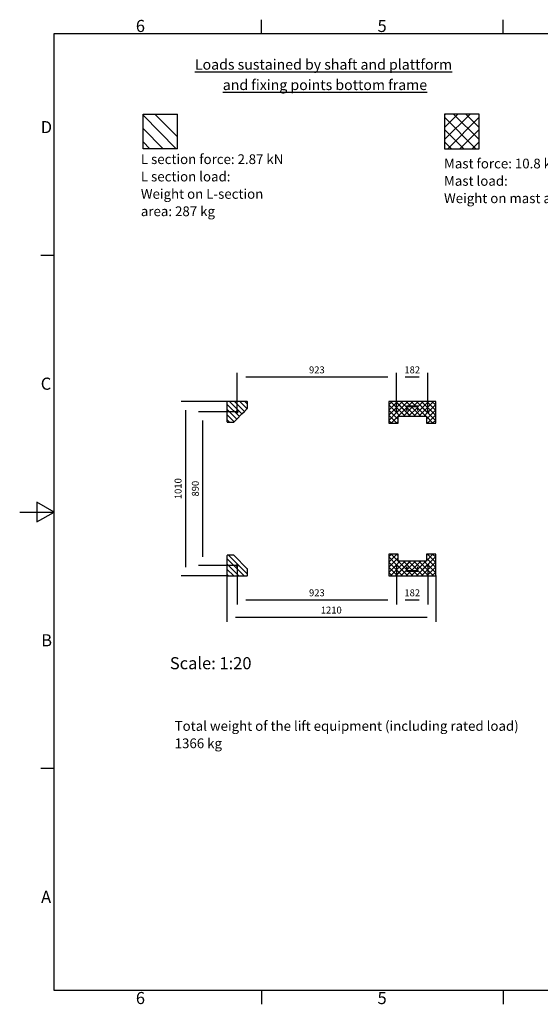
# Model space of a CAD drawing. Extents: x 5 to 3075, y 5 to 302.
# Drawn here: x 1065 to 1216, y 11 to 296 of the extents above; entities that cross this region are included whole.
import ezdxf

# ---------------------------------------------------------------- set-up
doc = ezdxf.new("R2010")
doc.units = 0
doc.header["$LTSCALE"] = 0.5
doc.header["$MEASUREMENT"] = 0
doc.layers.get('0').update_dxf_attribs({"linetype": 'CONTINUOUS'})
doc.layers.add('9', color=7, linetype='CONTINUOUS')
doc.layers.add('SYMBOLS(CIBES)', color=7, linetype='CONTINUOUS')
doc.styles.add('LD', font='ARIALUNI.TTF')
doc.dimstyles.new('LIFT', dxfattribs={"dimtxt": 2, "dimasz": 2.5, "dimexe": 1.25, "dimexo": 0, "dimgap": 0.5, "dimtad": 1, "dimdec": 0, "dimzin": 0, "dimdsep": 46, "dimtxsty": 'LD', "dimcen": 0, "dimdle": 3.5, "dimclrd": 1, "dimclre": 1, "dimclrt": 5, "dimadec": 0, "dimazin": 0, "dimtfac": 1, "dimtdec": 0, "dimtix": 1, "dimtmove": 1, "dimatfit": 3, "dimfxl": 0, "dimtolj": 1, "dimtzin": 0, "dimarcsym": 0})

# ---------------------------------------------------------------- blocks, each defined once
blk = doc.blocks.new('BALL_CIBES_BORD')
for p, q in [((60, 277), (60, 280.9)), ((130, 277), (130, 280.9)), ((0, 0), (0, 277)), ((0, 277), (400, 277)), ((0, 212.75), (-3.9, 212.75)), ((0, 138.5), (-5, 141.39)), ((-5, 141.39), (-5, 135.61)), ((-10, 138.5), (0, 138.5)), ((-5, 135.61), (0, 138.5)), ((0, 64.25), (-3.9, 64.25)), ((400, 0), (0, 0)), ((60, 0), (60, -3.9)), ((130, 0), (130, -3.9))]:
    blk.add_line(p, q)
at = {"style": 'LD'}
for s, p in [('6', (23.65, 277.4)), ('5', (93.65, 277.4)), ('D', (-3.9, 248.13)), ('C', (-3.9, 173.88)), ('B', (-3.76, 99.63)), ('A', (-3.79, 25.38)), ('6', (23.65, -3.9)), ('5', (93.65, -3.9))]:
    blk.add_text(s, height=3.5, dxfattribs=at).set_placement(p)
blk = doc.blocks.new('LD_20230710054953_00000070')
blk.add_blockref('BALL_CIBES_BORD', (0, 0))
blk = doc.blocks.new('LD_20230710054953_000000B5')
for p, q in [((-4.9, 1001.1), (-5, 1000)), ((-5, 1000), (-5, 990)), ((-5, 990), (-5, 990)), ((-5, 990), (67.4, 917.5)), ((67.5, 917.6), (-5, 990)), ((-5, 989.9), (-5, 930)), ((-4.5, 1002.2), (-4.9, 1001.1)), ((-3.9, 1003.1), (-4.5, 1002.2)), ((-3.1, 1003.9), (-3.9, 1003.1)), ((-2.2, 1004.5), (-3.1, 1003.9)), ((-1.1, 1004.9), (-2.2, 1004.5)), ((0, 1005), (-1.1, 1004.9)), ((10, 1005), (0, 1005)), ((10, 1005), (10, 1005)), ((10, 1005), (82.5, 932.4)), ((82.6, 932.5), (10, 1005)), ((39.9, 1005), (10.1, 1005)), ((40, 1005), (39.9, 1005)), ((39.9, 1005), (97.4, 947.4)), ((69.9, 1005), (40, 1005)), ((97.5, 947.5), (40, 1005)), ((70, 1005.1), (69.9, 1005)), ((69.9, 1005), (112.4, 962.5)), ((112.5, 962.6), (70, 1005.1)), ((100, 1005), (70.1, 1005)), ((100, 1005), (100, 1005)), ((100, 1005), (115, 989.9)), ((115.1, 990), (100, 1005)), ((110, 1005), (100.1, 1005)), ((111.1, 1004.9), (110, 1005)), ((112.2, 1004.5), (111.1, 1004.9)), ((113.1, 1003.9), (112.2, 1004.5)), ((113.9, 1003.1), (113.1, 1003.9)), ((114.5, 1002.2), (113.9, 1003.1)), ((114.9, 1001.1), (114.5, 1002.2)), ((115, 1000), (114.9, 1001.1)), ((115, 990.1), (115, 1000)), ((115, 989.9), (115.1, 990)), ((115, 967.1), (115, 989.9)), ((982.9, 1005), (932.9, 955.1)), ((1012.9, 1005), (932.9, 925.1)), ((952.9, 1005), (932.9, 985.1)), ((932.9, 985.1), (933, 985)), ((942.9, 1005), (933, 1005)), ((933, 1005), (933, 985.2)), ((933, 955), (982.9, 1005)), ((933, 925), (1012.9, 1005)), ((933, 985), (952.9, 1005)), ((933, 985.1), (933, 984.9)), ((933, 985), (933, 984.9)), ((973, 945), (933, 985)), ((933, 984.9), (933, 955.2)), ((933, 984.9), (973, 944.8)), ((943, 1005), (942.9, 1005)), ((942.9, 1005), (1027.9, 920)), ((952.8, 1005), (943, 1005)), ((1028, 920), (943, 1005)), ((972.9, 1005), (952.9, 1005)), ((952.9, 1005), (952.9, 1005)), ((973, 1005), (972.9, 1005)), ((972.9, 1005), (1057.9, 920)), ((982.8, 1005), (973, 1005)), ((1058, 920), (973, 1005)), ((1002.9, 1005), (982.9, 1005)), ((982.9, 1005), (982.9, 1005)), ((983, 945), (1042.9, 1005)), ((1042.9, 1005), (983, 945.1)), ((1003, 1005), (1002.9, 1005)), ((1002.9, 1005), (1036.5, 971.4)), ((1012.8, 1005), (1003, 1005)), ((1036.5, 971.5), (1003, 1005)), ((1032.9, 1005), (1012.9, 1005)), ((1012.9, 1005), (1012.9, 1005)), ((1017.9, 920), (1073, 975)), ((1072.8, 975), (1017.9, 920)), ((1033, 1005), (1032.9, 1005)), ((1032.9, 1005), (1059.9, 978)), ((1042.8, 1005), (1033, 1005)), ((1060, 978), (1033, 1005)), ((1101.5, 978), (1036.5, 978)), ((1036.5, 978), (1036.5, 955)), ((1039.5, 975), (1098.5, 975)), ((1039.5, 955), (1039.5, 975)), ((1039.5, 971.5), (1043, 975)), ((1042.8, 975), (1039.5, 971.7)), ((1062.9, 1005), (1042.9, 1005)), ((1042.9, 1005), (1042.9, 1005)), ((1072.9, 1005), (1045.8, 978)), ((1046, 978), (1072.9, 1005)), ((1098.5, 970.7), (1047.9, 920)), ((1047.9, 920), (1098.5, 970.5)), ((1063, 1005), (1062.9, 1005)), ((1062.9, 1005), (1089.9, 978)), ((1062.9, 975), (1117.9, 920)), ((1072.8, 1005), (1063, 1005)), ((1090, 978), (1063, 1005)), ((1118, 920), (1063, 975)), ((1092.9, 1005), (1072.9, 1005)), ((1072.9, 1005), (1072.9, 1005)), ((1102.9, 1005), (1075.8, 978)), ((1076, 978), (1102.9, 1005)), ((1077.9, 920), (1162.9, 1005)), ((1162.9, 1005), (1077.9, 920)), ((1093, 1005), (1092.9, 1005)), ((1092.9, 1005), (1205, 892.9)), ((1092.9, 975), (1098.5, 969.4)), ((1102.8, 1005), (1093, 1005)), ((1156.3, 941.7), (1093, 1005)), ((1098.5, 969.5), (1093, 975)), ((1098.5, 975), (1098.5, 955)), ((1101.5, 973.5), (1132.9, 1005)), ((1132.9, 1005), (1101.5, 973.7)), ((1101.5, 955), (1101.5, 978)), ((1122.9, 1005), (1102.9, 1005)), ((1102.9, 1005), (1102.9, 1005)), ((1107.9, 920), (1192.9, 1005)), ((1192.9, 1005), (1107.9, 920)), ((1123, 1005), (1122.9, 1005)), ((1122.9, 1005), (1205, 922.9)), ((1132.8, 1005), (1123, 1005)), ((1205, 923), (1123, 1005)), ((1152.9, 1005), (1132.9, 1005)), ((1132.9, 1005), (1132.9, 1005)), ((1153, 1005), (1152.9, 1005)), ((1152.9, 1005), (1205, 952.9)), ((1162.8, 1005), (1153, 1005)), ((1205, 953), (1153, 1005)), ((1182.9, 1005), (1162.9, 1005)), ((1162.9, 1005), (1162.9, 1005)), ((1204.9, 987.1), (1164.6, 946.8)), ((1164.7, 946.7), (1205, 987)), ((1183, 1005), (1182.9, 1005)), ((1182.9, 1005), (1205, 982.9)), ((1192.8, 1005), (1183, 1005)), ((1205, 983), (1183, 1005)), ((1205, 1005), (1192.9, 1005)), ((1192.9, 1005), (1192.9, 1005)), ((1205, 987), (1204.9, 987.1)), ((1205, 987), (1205, 1005)), ((1205, 983), (1205, 987)), ((1205, 982.9), (1205, 983)), ((1205, 957.1), (1205, 982.9)), ((-4.9, 960), (-5, 959.9)), ((-5, 959.9), (52.5, 902.4)), ((-4.9, 930), (-5, 929.9)), ((-5, 929.9), (-5, 890)), ((-5, 929.9), (37.4, 887.5)), ((52.6, 902.5), (-4.9, 960)), ((37.5, 887.6), (-4.9, 930)), ((50.4, 946.9), (50, 945)), ((50, 945), (50.4, 943.1)), ((51.5, 948.5), (50.4, 946.9)), ((50.4, 943.1), (51.5, 941.5)), ((53.1, 949.6), (51.5, 948.5)), ((51.5, 941.5), (53.1, 940.4)), ((52.5, 902.5), (82.5, 932.5)), ((55, 950), (53.1, 949.6)), ((53.1, 940.4), (55, 940)), ((56.9, 949.6), (55, 950)), ((55, 940), (56.9, 940.4)), ((58.5, 948.5), (56.9, 949.6)), ((56.9, 940.4), (58.5, 941.5)), ((59.6, 946.9), (58.5, 948.5)), ((58.5, 941.5), (59.6, 943.1)), ((60, 945), (59.6, 946.9)), ((59.6, 943.1), (60, 945)), ((67.4, 917.5), (67.5, 917.6)), ((82.5, 932.5), (97.4, 947.4)), ((82.5, 932.4), (82.6, 932.5)), ((97.4, 947.4), (97.5, 947.5)), ((97.5, 947.5), (113.5, 963.5)), ((112.4, 962.5), (112.5, 962.6)), ((113.5, 963.5), (113.9, 964)), ((113.9, 964), (114.2, 964.4)), ((114.2, 964.4), (114.5, 964.9)), ((114.5, 964.9), (114.7, 965.4)), ((114.7, 965.4), (114.9, 966)), ((114.9, 966), (115, 966.5)), ((115, 966.5), (115, 967.1)), ((932.9, 955.1), (933, 955)), ((977.9, 940), (932.9, 895.1)), ((932.9, 925.1), (933, 925)), ((933, 955.1), (933, 954.9)), ((933, 954.9), (933, 954.9)), ((933, 954.9), (987, 900.9)), ((987, 900.9), (933, 954.9)), ((933, 954.8), (933, 925.2)), ((933, 895), (978, 940)), ((933, 925), (933, 924.9)), ((933, 925), (933, 924.9)), ((979, 879), (933, 925)), ((933, 924.9), (933, 895.2)), ((933, 924.9), (978.9, 879)), ((986.9, 919.1), (946.9, 879)), ((946.9, 879), (987, 919)), ((973.4, 946.9), (973, 945)), ((973, 945), (973.4, 943.1)), ((974.5, 948.5), (973.4, 946.9)), ((973.4, 943.1), (974.5, 941.5)), ((976.1, 949.6), (974.5, 948.5)), ((974.5, 941.5), (976.1, 940.4)), ((978, 950), (976.1, 949.6)), ((976.1, 940.4), (978, 940)), ((977.8, 940), (997.9, 920)), ((979.9, 949.6), (978, 950)), ((978, 940), (979.9, 940.4)), ((998, 920), (978, 940)), ((981.5, 948.5), (979.9, 949.6)), ((979.9, 940.4), (981.5, 941.5)), ((982.6, 946.9), (981.5, 948.5)), ((981.5, 941.5), (982.6, 943.1)), ((983, 945), (982.6, 946.9)), ((982.6, 943.1), (983, 945)), ((987, 919), (986.9, 919.1)), ((987, 920), (987.9, 920)), ((987, 919.1), (987, 920)), ((987, 901), (987, 919)), ((1036.5, 968.7), (987.9, 920)), ((987.9, 920), (1036.5, 968.5)), ((987.9, 920), (987.9, 920)), ((988, 920), (997.9, 920)), ((997.9, 920), (1017.9, 920)), ((997.9, 920), (998, 920)), ((1017.9, 920), (1017.9, 920)), ((1018, 920), (1027.9, 920)), ((1027.9, 920), (1047.9, 920)), ((1027.9, 920), (1028, 920)), ((1036.5, 955), (1039.5, 955)), ((1088, 920), (1039.5, 968.5)), ((1039.5, 968.4), (1087.9, 920)), ((1047.9, 920), (1047.9, 920)), ((1048, 920), (1057.9, 920)), ((1057.9, 920), (1077.9, 920)), ((1057.9, 920), (1058, 920)), ((1077.9, 920), (1077.9, 920)), ((1078, 920), (1087.9, 920)), ((1087.9, 920), (1107.9, 920)), ((1087.9, 920), (1088, 920)), ((1098.5, 955), (1101.5, 955)), ((1148, 920), (1101.5, 966.5)), ((1101.5, 966.4), (1147.9, 920)), ((1107.9, 920), (1107.9, 920)), ((1108, 920), (1117.9, 920)), ((1117.9, 920), (1137.9, 920)), ((1117.9, 920), (1118, 920)), ((1158.2, 940.4), (1137.9, 920)), ((1137.9, 920), (1158.3, 940.3)), ((1137.9, 920), (1137.9, 920)), ((1138, 920), (1147.9, 920)), ((1147.9, 920), (1151, 920)), ((1147.9, 920), (1148, 920)), ((1205, 957.1), (1150.9, 903.1)), ((1151, 903), (1205.1, 957.1)), ((1151, 920), (1151, 916.9)), ((1151, 917), (1151, 916.9)), ((1189, 879), (1151, 917)), ((1151, 916.9), (1151, 903.2)), ((1151, 916.9), (1188.9, 879)), ((1155.4, 946.9), (1155, 945)), ((1155, 945), (1155.4, 943.1)), ((1156.5, 948.5), (1155.4, 946.9)), ((1155.4, 943.1), (1156.5, 941.5)), ((1158.1, 949.6), (1156.5, 948.5)), ((1156.5, 941.5), (1158.1, 940.4)), ((1205, 893), (1156.7, 941.3)), ((1204.9, 927.1), (1156.9, 879)), ((1156.9, 879), (1205, 927)), ((1160, 950), (1158.1, 949.6)), ((1158.1, 940.4), (1160, 940)), ((1161.9, 949.6), (1160, 950)), ((1160, 940), (1161.9, 940.4)), ((1163.5, 948.5), (1161.9, 949.6)), ((1161.9, 940.4), (1163.5, 941.5)), ((1164.6, 946.9), (1163.5, 948.5)), ((1163.5, 941.5), (1164.6, 943.1)), ((1165, 945), (1164.6, 946.9)), ((1164.6, 943.1), (1165, 945)), ((1205, 927), (1204.9, 927.1)), ((1205.1, 957.1), (1205, 957.1)), ((1205, 953), (1205, 957)), ((1205, 952.9), (1205, 953)), ((1205, 927), (1205, 952.9)), ((1205, 923), (1205, 927)), ((1205, 922.9), (1205, 923)), ((1205, 897), (1205, 922.9)), ((-4.9, 900), (-5, 899.9)), ((-5, 899.9), (9.9, 885)), ((-5, 890), (-4.9, 888.9)), ((10, 885.1), (-4.9, 900)), ((-4.9, 888.9), (-4.5, 887.8)), ((-4.5, 887.8), (-3.9, 886.9)), ((-3.9, 886.9), (-3.1, 886.1)), ((-3.1, 886.1), (-2.2, 885.5)), ((-2.2, 885.5), (-1.1, 885.1)), ((-1.1, 885.1), (0, 885)), ((0, 885), (32.9, 885)), ((9.9, 885), (10, 885.1)), ((32.9, 885), (33.5, 885)), ((33.5, 885), (34, 885.1)), ((34, 885.1), (34.6, 885.3)), ((34.6, 885.3), (35.1, 885.5)), ((35.1, 885.5), (35.6, 885.8)), ((35.6, 885.8), (36, 886.1)), ((36, 886.1), (36.5, 886.5)), ((36.5, 886.5), (52.5, 902.5)), ((37.4, 887.5), (37.5, 887.6)), ((52.5, 902.4), (52.6, 902.5)), ((932.9, 895.1), (933, 895)), ((933, 895.1), (933, 894.9)), ((933, 895), (933, 894.9)), ((949, 879), (933, 895)), ((933, 894.9), (933, 879)), ((933, 894.9), (948.9, 879)), ((933, 879), (946.9, 879)), ((946.9, 879), (946.9, 879)), ((947, 879), (948.9, 879)), ((948.9, 879), (976.9, 879)), ((948.9, 879), (949, 879)), ((986.9, 889.1), (976.9, 879)), ((976.9, 879), (987, 889)), ((976.9, 879), (976.9, 879)), ((977, 879), (978.9, 879)), ((978.9, 879), (987, 879)), ((978.9, 879), (979, 879)), ((987, 889), (986.9, 889.1)), ((987, 889), (987, 900.9)), ((987, 900.9), (987, 900.9)), ((987, 879), (987, 889)), ((1150.9, 903.1), (1151, 903)), ((1151, 903), (1151, 886.9)), ((1151, 887), (1151, 886.9)), ((1159, 879), (1151, 887)), ((1151, 886.9), (1151, 879)), ((1151, 886.9), (1158.9, 879)), ((1151, 879), (1156.9, 879)), ((1156.9, 879), (1156.9, 879)), ((1157, 879), (1158.9, 879)), ((1158.9, 879), (1186.9, 879)), ((1158.9, 879), (1159, 879)), ((1204.9, 897.1), (1186.9, 879)), ((1186.9, 879), (1205, 897)), ((1186.9, 879), (1186.9, 879)), ((1187, 879), (1188.9, 879)), ((1188.9, 879), (1205, 879)), ((1188.9, 879), (1189, 879)), ((1205, 897), (1204.9, 897.1)), ((1205, 893), (1205, 897)), ((1205, 892.9), (1205, 893)), ((1205, 879), (1205, 892.9)), ((-2.2, 114.5), (-3.1, 113.9)), ((-1.1, 114.9), (-2.2, 114.5)), ((0, 115), (-1.1, 114.9)), ((4.9, 115), (0, 115)), ((5, 115.1), (4.9, 115)), ((4.9, 115), (115, 4.9)), ((115.1, 5), (5, 115.1)), ((32.9, 115), (5.1, 115)), ((33.5, 115), (32.9, 115)), ((34, 114.9), (33.5, 115)), ((34.6, 114.7), (34, 114.9)), ((35.1, 114.5), (34.6, 114.7)), ((35.6, 114.2), (35.1, 114.5)), ((36, 113.9), (35.6, 114.2)), ((933, 121), (933, 105.1)), ((946.9, 121), (933, 121)), ((978.9, 121), (933, 75.1)), ((933, 75), (979, 121)), ((948.9, 121), (933, 105.1)), ((933, 105), (949, 121)), ((987, 81), (946.9, 121)), ((946.9, 121), (946.9, 121)), ((946.9, 121), (986.9, 80.9)), ((948.9, 121), (947, 121)), ((976.9, 121), (948.9, 121)), ((949, 121), (948.9, 121)), ((987, 111), (976.9, 121)), ((976.9, 121), (976.9, 121)), ((976.9, 121), (986.9, 110.9)), ((978.9, 121), (977, 121)), ((987, 121), (978.9, 121)), ((979, 121), (978.9, 121)), ((987, 111), (987, 121)), ((1151, 121), (1151, 113.1)), ((1156.9, 121), (1151, 121)), ((1188.9, 121), (1151, 83.1)), ((1151, 83), (1189, 121)), ((1158.9, 121), (1151, 113.1)), ((1151, 113), (1159, 121)), ((1205, 73), (1156.9, 121)), ((1156.9, 121), (1156.9, 121)), ((1156.9, 121), (1204.9, 72.9)), ((1158.9, 121), (1157, 121)), ((1186.9, 121), (1158.9, 121)), ((1159, 121), (1158.9, 121)), ((1205, 103), (1186.9, 121)), ((1186.9, 121), (1186.9, 121)), ((1186.9, 121), (1204.9, 102.9)), ((1188.9, 121), (1187, 121)), ((1205, 121), (1188.9, 121)), ((1189, 121), (1188.9, 121)), ((1205, 107.1), (1205, 121)), ((-4.9, 111.1), (-5, 110)), ((-5, 110), (-5, 64.9)), ((-4.9, 95), (-5, 94.9)), ((-5, 94.9), (94.9, -5)), ((-4.9, 65), (-5, 64.9)), ((-5, 64.9), (-5, 34.9)), ((-5, 64.9), (64.9, -5)), ((-4.5, 112.2), (-4.9, 111.1)), ((95, -4.9), (-4.9, 95)), ((65, -4.9), (-4.9, 65)), ((-3.9, 113.1), (-4.5, 112.2)), ((-3.1, 113.9), (-3.9, 113.1)), ((36.5, 113.5), (36, 113.9)), ((113.5, 36.5), (36.5, 113.5)), ((51.5, 58.5), (50.4, 56.9)), ((53.1, 59.6), (51.5, 58.5)), ((55, 60), (53.1, 59.6)), ((56.9, 59.6), (55, 60)), ((58.5, 58.5), (56.9, 59.6)), ((59.6, 56.9), (58.5, 58.5)), ((933, 105), (932.9, 104.9)), ((932.9, 104.9), (977.9, 60)), ((933, 75), (932.9, 74.9)), ((932.9, 74.9), (1012.9, -5)), ((933, 105.1), (933, 104.9)), ((933, 105.1), (933, 105)), ((978, 60), (933, 105)), ((933, 104.8), (933, 75.1)), ((987, 99.1), (933, 45.1)), ((933, 45.1), (987, 99.1)), ((933, 75.1), (933, 75)), ((933, 75.1), (933, 75)), ((1012.9, -5), (933, 75)), ((933, 74.8), (933, 45.2)), ((1027.9, 80), (942.9, -5)), ((943, -5), (1028, 80)), ((1057.9, 80), (972.9, -5)), ((973, -5), (1058, 80)), ((974.5, 58.5), (973.4, 56.9)), ((976.1, 59.6), (974.5, 58.5)), ((978, 60), (976.1, 59.6)), ((997.9, 80), (977.8, 60)), ((978, 60), (998, 80)), ((979.9, 59.6), (978, 60)), ((981.5, 58.5), (979.9, 59.6)), ((982.6, 56.9), (981.5, 58.5)), ((986.9, 110.9), (987, 111)), ((986.9, 80.9), (987, 81)), ((987, 99.1), (987, 111)), ((987, 99.1), (987, 99.1)), ((987, 81), (987, 99)), ((987, 80), (987, 80.9)), ((987.9, 80), (987, 80)), ((1036.5, 31.5), (987.9, 80)), ((987.9, 80), (987.9, 80)), ((987.9, 80), (1036.5, 31.3)), ((997.9, 80), (988, 80)), ((1017.9, 80), (997.9, 80)), ((998, 80), (997.9, 80)), ((1073, 25), (1017.9, 80)), ((1017.9, 80), (1017.9, 80)), ((1017.9, 80), (1072.8, 25)), ((1027.9, 80), (1018, 80)), ((1047.9, 80), (1027.9, 80)), ((1028, 80), (1027.9, 80)), ((1087.9, 80), (1039.5, 31.6)), ((1039.5, 31.5), (1088, 80)), ((1098.5, 29.5), (1047.9, 80)), ((1047.9, 80), (1047.9, 80)), ((1047.9, 80), (1098.5, 29.3)), ((1057.9, 80), (1048, 80)), ((1077.9, 80), (1057.9, 80)), ((1058, 80), (1057.9, 80)), ((1117.9, 80), (1062.9, 25)), ((1063, 25), (1118, 80)), ((1162.9, -5), (1077.9, 80)), ((1077.9, 80), (1077.9, 80)), ((1077.9, 80), (1162.9, -5)), ((1087.9, 80), (1078, 80)), ((1107.9, 80), (1087.9, 80)), ((1088, 80), (1087.9, 80)), ((1205, 107.1), (1092.9, -5)), ((1093, -5), (1156.3, 58.3)), ((1147.9, 80), (1101.5, 33.6)), ((1101.5, 33.5), (1148, 80)), ((1192.9, -5), (1107.9, 80)), ((1107.9, 80), (1107.9, 80)), ((1107.9, 80), (1192.9, -5)), ((1117.9, 80), (1108, 80)), ((1137.9, 80), (1117.9, 80)), ((1118, 80), (1117.9, 80)), ((1205, 77.1), (1122.9, -5)), ((1123, -5), (1205, 77)), ((1158.3, 59.7), (1137.9, 80)), ((1137.9, 80), (1137.9, 80)), ((1137.9, 80), (1158.2, 59.6)), ((1147.9, 80), (1138, 80)), ((1151, 80), (1147.9, 80)), ((1148, 80), (1147.9, 80)), ((1151, 97), (1150.9, 96.9)), ((1150.9, 96.9), (1205, 42.9)), ((1151, 113.1), (1151, 97)), ((1151, 113.1), (1151, 113)), ((1205.1, 42.9), (1151, 97)), ((1151, 96.8), (1151, 83.1)), ((1151, 83.1), (1151, 80)), ((1151, 83.1), (1151, 83)), ((1156.5, 58.5), (1155.4, 56.9)), ((1158.1, 59.6), (1156.5, 58.5)), ((1156.7, 58.7), (1205, 107)), ((1160, 60), (1158.1, 59.6)), ((1161.9, 59.6), (1160, 60)), ((1163.5, 58.5), (1161.9, 59.6)), ((1164.6, 56.9), (1163.5, 58.5)), ((1204.9, 102.9), (1205, 103)), ((1204.9, 72.9), (1205, 73)), ((1205, 107), (1205, 107.1)), ((1205, 103), (1205, 107)), ((1205, 77.1), (1205, 103)), ((1205, 77), (1205, 77.1)), ((1205, 73), (1205, 77)), ((1205, 47.1), (1205, 73)), ((-4.9, 35), (-5, 34.9)), ((-5, 34.9), (-5, 0)), ((-5, 34.9), (34.9, -5)), ((-4.9, 5), (-5, 4.9)), ((-5, 4.9), (4.9, -5)), ((-5, 0), (-4.9, -1.1)), ((35, -4.9), (-4.9, 35)), ((5, -4.9), (-4.9, 5)), ((50.4, 56.9), (50, 55)), ((50, 55), (50.4, 53.1)), ((50.4, 53.1), (51.5, 51.5)), ((51.5, 51.5), (53.1, 50.4)), ((53.1, 50.4), (55, 50)), ((55, 50), (56.9, 50.4)), ((56.9, 50.4), (58.5, 51.5)), ((58.5, 51.5), (59.6, 53.1)), ((60, 55), (59.6, 56.9)), ((59.6, 53.1), (60, 55)), ((113.9, 36), (113.5, 36.5)), ((114.2, 35.6), (113.9, 36)), ((114.5, 35.1), (114.2, 35.6)), ((114.7, 34.6), (114.5, 35.1)), ((114.9, 34), (114.7, 34.6)), ((115, 33.5), (114.9, 34)), ((114.9, -1.1), (115, 0)), ((115, 32.9), (115, 33.5)), ((115, 5.1), (115, 32.9)), ((115, 4.9), (115.1, 5)), ((115, 0), (115, 4.9)), ((933, 45), (932.9, 44.9)), ((932.9, 44.9), (982.9, -5)), ((933, 15), (932.9, 14.9)), ((932.9, 14.9), (952.9, -5)), ((973, 55.2), (933, 15.1)), ((933, 15), (973, 55)), ((933, 45.1), (933, 44.9)), ((933, 45.1), (933, 45.1)), ((982.9, -5), (933, 45)), ((933, 44.8), (933, 15.1)), ((933, 15.1), (933, 14.9)), ((933, 15.1), (933, 15)), ((952.9, -5), (933, 15)), ((933, 14.8), (933, -5)), ((973.4, 56.9), (973, 55)), ((973, 55), (973.4, 53.1)), ((973.4, 53.1), (974.5, 51.5)), ((974.5, 51.5), (976.1, 50.4)), ((976.1, 50.4), (978, 50)), ((978, 50), (979.9, 50.4)), ((979.9, 50.4), (981.5, 51.5)), ((981.5, 51.5), (982.6, 53.1)), ((983, 55), (982.6, 56.9)), ((982.6, 53.1), (983, 55)), ((1042.9, -5), (983, 55)), ((983, 54.9), (1042.9, -5)), ((1036.5, 28.6), (1002.9, -5)), ((1003, -5), (1036.5, 28.5)), ((1059.9, 22), (1032.9, -5)), ((1033, -5), (1060, 22)), ((1036.5, 45), (1036.5, 22)), ((1039.5, 45), (1036.5, 45)), ((1036.5, 22), (1101.5, 22)), ((1039.5, 25), (1039.5, 45)), ((1043, 25), (1039.5, 28.5)), ((1039.5, 28.3), (1042.8, 25)), ((1098.5, 25), (1039.5, 25)), ((1045.8, 22), (1072.9, -5)), ((1072.9, -5), (1046, 22)), ((1089.9, 22), (1062.9, -5)), ((1063, -5), (1090, 22)), ((1075.8, 22), (1102.9, -5)), ((1102.9, -5), (1076, 22)), ((1098.5, 30.6), (1092.9, 25)), ((1093, 25), (1098.5, 30.5)), ((1098.5, 45), (1098.5, 25)), ((1101.5, 45), (1098.5, 45)), ((1101.5, 22), (1101.5, 45)), ((1132.9, -5), (1101.5, 26.5)), ((1101.5, 26.3), (1132.9, -5)), ((1205, 47.1), (1152.9, -5)), ((1153, -5), (1205, 47)), ((1155.4, 56.9), (1155, 55)), ((1155, 55), (1155.4, 53.1)), ((1155.4, 53.1), (1156.5, 51.5)), ((1156.5, 51.5), (1158.1, 50.4)), ((1158.1, 50.4), (1160, 50)), ((1160, 50), (1161.9, 50.4)), ((1161.9, 50.4), (1163.5, 51.5)), ((1163.5, 51.5), (1164.6, 53.1)), ((1165, 55), (1164.6, 56.9)), ((1164.6, 53.1), (1165, 55)), ((1164.6, 53.2), (1204.9, 12.9)), ((1205, 13), (1164.7, 53.3)), ((1205, 17.1), (1182.9, -5)), ((1183, -5), (1205, 17)), ((1204.9, 12.9), (1205, 13)), ((1205, 47), (1205, 47.1)), ((1205, 43), (1205, 47)), ((1205, 17.1), (1205, 42.9)), ((1205, 42.9), (1205.1, 42.9)), ((1205, 17), (1205, 17.1)), ((1205, 13), (1205, 17)), ((1205, -5), (1205, 13)), ((-4.9, -1.1), (-4.5, -2.2)), ((-4.5, -2.2), (-3.9, -3.1)), ((-3.9, -3.1), (-3.1, -3.9)), ((-3.1, -3.9), (-2.2, -4.5)), ((-2.2, -4.5), (-1.1, -4.9)), ((-1.1, -4.9), (0, -5)), ((0, -5), (34.9, -5)), ((4.9, -5), (5, -4.9)), ((34.9, -5), (35, -4.9)), ((34.9, -5), (64.9, -5)), ((64.9, -5), (65, -4.9)), ((64.9, -5), (110, -5)), ((94.9, -5), (95, -4.9)), ((110, -5), (111.1, -4.9)), ((111.1, -4.9), (112.2, -4.5)), ((112.2, -4.5), (113.1, -3.9)), ((113.1, -3.9), (113.9, -3.1)), ((113.9, -3.1), (114.5, -2.2)), ((114.5, -2.2), (114.9, -1.1)), ((933, -5), (942.9, -5)), ((942.9, -5), (943, -5)), ((943, -5), (952.8, -5)), ((952.9, -5), (972.9, -5)), ((952.9, -5), (952.9, -5)), ((972.9, -5), (973, -5)), ((973, -5), (982.8, -5)), ((982.9, -5), (1002.9, -5)), ((982.9, -5), (982.9, -5)), ((1002.9, -5), (1003, -5)), ((1003, -5), (1012.8, -5)), ((1012.9, -5), (1032.9, -5)), ((1012.9, -5), (1012.9, -5)), ((1032.9, -5), (1033, -5)), ((1033, -5), (1042.8, -5)), ((1042.9, -5), (1062.9, -5)), ((1042.9, -5), (1042.9, -5)), ((1062.9, -5), (1063, -5)), ((1063, -5), (1072.8, -5)), ((1072.9, -5), (1092.9, -5)), ((1072.9, -5), (1072.9, -5)), ((1092.9, -5), (1093, -5)), ((1093, -5), (1102.8, -5)), ((1102.9, -5), (1122.9, -5)), ((1102.9, -5), (1102.9, -5)), ((1122.9, -5), (1123, -5)), ((1123, -5), (1132.8, -5)), ((1132.9, -5), (1152.9, -5)), ((1132.9, -5), (1132.9, -5)), ((1152.9, -5), (1153, -5)), ((1153, -5), (1162.8, -5)), ((1162.9, -5), (1182.9, -5)), ((1162.9, -5), (1162.9, -5)), ((1182.9, -5), (1183, -5)), ((1183, -5), (1192.8, -5)), ((1192.9, -5), (1205, -5)), ((1192.9, -5), (1192.9, -5))]:
    blk.add_line(p, q)
blk = doc.blocks.new('*D1200')
at = {"layer": '9', "color": 1}
for p, q in [((1174.15, 138), (1174.15, 126.75)), ((1183.25, 138), (1183.25, 126.75)), ((1180.75, 128), (1176.65, 128))]:
    blk.add_line(p, q, dxfattribs=at)
for p in [(1174.15, 137.99), (1183.25, 137.99)]:
    blk.add_point(p, dxfattribs=at)
for points in [[(1174.15, 128), (1176.65, 128.42), (1176.65, 127.58), (1174.15, 128)], [(1183.25, 128), (1180.75, 127.58), (1180.75, 128.42), (1183.25, 128)]]:
    blk.add_solid(points, dxfattribs=at)
at = {"layer": '9', "color": 5, "insert": (1178.7, 128.5), "char_height": 2, "attachment_point": 8, "style": 'LD'}
blk.add_mtext('182', dxfattribs=at)
blk = doc.blocks.new('*D1201')
at = {"layer": '9', "color": 1}
for p, q in [((1125, 135), (1125, 121.75)), ((1185.5, 135), (1185.5, 121.75)), ((1183, 123), (1127.5, 123))]:
    blk.add_line(p, q, dxfattribs=at)
for p in [(1125, 134.99), (1185.5, 134.99)]:
    blk.add_point(p, dxfattribs=at)
for points in [[(1125, 123), (1127.5, 123.42), (1127.5, 122.58), (1125, 123)], [(1185.5, 123), (1183, 122.58), (1183, 123.42), (1185.5, 123)]]:
    blk.add_solid(points, dxfattribs=at)
at = {"layer": '9', "color": 5, "insert": (1155.25, 123.5), "char_height": 2, "attachment_point": 8, "style": 'LD'}
blk.add_mtext('1210', dxfattribs=at)
blk = doc.blocks.new('*D1202')
at = {"layer": '9', "color": 1}
for p, q in [((1128, 138), (1128, 126.75)), ((1174.15, 138), (1174.15, 126.75)), ((1171.65, 128), (1130.5, 128))]:
    blk.add_line(p, q, dxfattribs=at)
for p in [(1128, 137.99), (1174.15, 137.99)]:
    blk.add_point(p, dxfattribs=at)
for points in [[(1128, 128), (1130.5, 128.42), (1130.5, 127.58), (1128, 128)], [(1174.15, 128), (1171.65, 127.58), (1171.65, 128.42), (1174.15, 128)]]:
    blk.add_solid(points, dxfattribs=at)
at = {"layer": '9', "color": 5, "insert": (1151.08, 128.5), "char_height": 2, "attachment_point": 8, "style": 'LD'}
blk.add_mtext('923', dxfattribs=at)
blk = doc.blocks.new('*D1203')
at = {"layer": '9', "color": 1}
for p, q in [((1174.15, 182.5), (1174.15, 193.76)), ((1183.25, 182.5), (1183.25, 193.76)), ((1180.75, 192.51), (1176.65, 192.51))]:
    blk.add_line(p, q, dxfattribs=at)
for p in [(1174.15, 182.51), (1183.25, 182.51)]:
    blk.add_point(p, dxfattribs=at)
for points in [[(1174.15, 192.51), (1176.65, 192.92), (1176.65, 192.09), (1174.15, 192.51)], [(1183.25, 192.51), (1180.75, 192.09), (1180.75, 192.92), (1183.25, 192.51)]]:
    blk.add_solid(points, dxfattribs=at)
at = {"layer": '9', "color": 5, "insert": (1178.7, 193.01), "char_height": 2, "attachment_point": 8, "style": 'LD'}
blk.add_mtext('182', dxfattribs=at)
blk = doc.blocks.new('*D1204')
at = {"layer": '9', "color": 1}
for p, q in [((1128, 182.5), (1128, 193.76)), ((1174.15, 182.5), (1174.15, 193.76)), ((1171.65, 192.51), (1130.5, 192.51))]:
    blk.add_line(p, q, dxfattribs=at)
for p in [(1128, 182.51), (1174.15, 182.51)]:
    blk.add_point(p, dxfattribs=at)
for points in [[(1128, 192.51), (1130.5, 192.92), (1130.5, 192.09), (1128, 192.51)], [(1174.15, 192.51), (1171.65, 192.09), (1171.65, 192.92), (1174.15, 192.51)]]:
    blk.add_solid(points, dxfattribs=at)
at = {"layer": '9', "color": 5, "insert": (1151.08, 193.01), "char_height": 2, "attachment_point": 8, "style": 'LD'}
blk.add_mtext('923', dxfattribs=at)
blk = doc.blocks.new('*D1205')
at = {"layer": '9', "color": 1}
for p, q in [((1128, 182.5), (1116.75, 182.5)), ((1118, 180), (1118, 140.5)), ((1128, 138), (1116.75, 138))]:
    blk.add_line(p, q, dxfattribs=at)
for p in [(1127.99, 182.5), (1127.99, 138)]:
    blk.add_point(p, dxfattribs=at)
for points in [[(1118, 182.5), (1118.42, 180), (1117.58, 180), (1118, 182.5)], [(1118, 138), (1117.58, 140.5), (1118.42, 140.5), (1118, 138)]]:
    blk.add_solid(points, dxfattribs=at)
at = {"layer": '9', "color": 5, "insert": (1117.5, 160.25), "char_height": 2, "attachment_point": 8, "rotation": 90, "style": 'LD'}
blk.add_mtext('890', dxfattribs=at)
blk = doc.blocks.new('*D1206')
at = {"layer": '9', "color": 1}
for p, q in [((1125, 185.5), (1111.75, 185.5)), ((1113, 183), (1113, 137.5)), ((1125, 135), (1111.75, 135))]:
    blk.add_line(p, q, dxfattribs=at)
for p in [(1124.99, 185.5), (1124.99, 135)]:
    blk.add_point(p, dxfattribs=at)
for points in [[(1113, 185.5), (1113.42, 183), (1112.58, 183), (1113, 185.5)], [(1113, 135), (1112.58, 137.5), (1113.42, 137.5), (1113, 135)]]:
    blk.add_solid(points, dxfattribs=at)
at = {"layer": '9', "color": 5, "insert": (1112.5, 160.25), "char_height": 2, "attachment_point": 8, "rotation": 90, "style": 'LD'}
blk.add_mtext('1010', dxfattribs=at)
blk = doc.blocks.new('LD_20230710054954_0000000C')
at = {"char_height": 3, "width": 10316.9398, "attachment_point": 5, "style": 'LD'}
for s, insert in [('{\\LLoads sustained by shaft and plattform}', (0, 0)), ('{\\Land fixing points bottom frame}', (0.42, -5.9))]:
    blk.add_mtext(s, dxfattribs=dict(at, insert=insert))
blk = doc.blocks.new('LD_20230710054954_00000010')
at = {"color": 7, "insert": (-0.11, 8), "char_height": 2.8224, "width": 122.9926, "attachment_point": 1, "line_spacing_factor": 1.068348, "style": 'LD'}
blk.add_mtext('Total weight of the lift equipment (including rated load)\\P1366 kg', dxfattribs=at)
blk = doc.blocks.new('B3_CIBES_TEXT_BOTTOMFRAMEFIX')
for p, q in [((-24.28, 103.63), (-14.28, 103.63)), ((-24.28, 93.63), (-24.28, 103.63)), ((-14.28, 93.63), (-14.28, 103.63)), ((73.08, 103.63), (63.08, 103.63)), ((63.08, 103.63), (63.08, 93.63)), ((73.08, 93.63), (73.08, 103.63)), ((-14.28, 93.63), (-24.28, 93.63)), ((63.08, 93.63), (73.08, 93.63))]:
    blk.add_line(p, q)
at = {"linetype": 'Continuous'}
for p, q in [((-14.63, 93.63), (-24.28, 103.29)), ((-14.28, 97.1), (-20.81, 103.63)), ((72.15, 93.63), (63.05, 102.73)), ((63.08, 103.34), (63.37, 103.63)), ((63.08, 99.8), (66.91, 103.63)), ((63.08, 96.27), (70.44, 103.63)), ((63.98, 93.63), (73.08, 102.73)), ((73.05, 96.27), (65.69, 103.63)), ((73.05, 99.8), (69.22, 103.63)), ((-18.45, 93.63), (-24.28, 99.47)), ((68.62, 93.63), (63.05, 99.19)), ((67.51, 93.63), (73.08, 99.19)), ((-22.26, 93.63), (-24.28, 95.65)), ((65.08, 93.63), (63.05, 95.66)), ((71.05, 93.63), (73.08, 95.66))]:
    blk.add_line(p, q, dxfattribs=at)
blk = doc.blocks.new('LD_20230710054954_00000014')
blk.add_blockref('B3_CIBES_TEXT_BOTTOMFRAMEFIX', (0, 0))
at = {"color": 7, "insert": (-24.9, 92.01), "char_height": 2.8224, "width": 41.652, "attachment_point": 1, "line_spacing_factor": 1.068348, "style": 'LD'}
blk.add_mtext('L section force: 2.87 kN\\PL section load: \\PWeight on L-section area: 287 kg', dxfattribs=at)
at = {"layer": 'SYMBOLS(CIBES)', "color": 7, "insert": (62.91, 90.75), "char_height": 2.8224, "width": 175.349, "attachment_point": 1, "line_spacing_factor": 1.068348, "style": 'LD'}
blk.add_mtext('Mast force: 10.8 kN\\PMast load: \\PWeight on mast area (including rated load) 1080 kg', dxfattribs=at)

msp = doc.modelspace()

# ---------------------------------------------------------------- block references
for name, p in [('LD_20230710054953_00000070', (1075, 15)), ('LD_20230710054954_0000000C', (1153, 283)), ('LD_20230710054954_00000014', (1125, 165)), ('LD_20230710054954_00000010', (1110, 85))]:
    msp.add_blockref(name, p)
at = {"xscale": 0.05, "yscale": 0.05, "zscale": 0.05}
msp.add_blockref('LD_20230710054953_000000B5', (1125.252, 135.252), dxfattribs=at)

# ---------------------------------------------------------------- texts
at = {"insert": (1108.5, 109.75), "char_height": 3.5, "attachment_point": 4, "style": 'LD'}
msp.add_mtext('\\fArial Unicode MS|b0|i0|u0;\\C7;Scale: 1:20', dxfattribs=at)

# ---------------------------------------------------------------- dimensions: what is measured, and where the dimension line sits
at = {"layer": '9'}
for base, p1, p2, picture, middle in [((1151.077, 192.507), (1128.002, 182.502), (1174.152, 182.502), '*D1204', (1151.077, 192.507)), ((1178.702, 192.507), (1174.152, 182.502), (1183.252, 182.502), '*D1203', (1178.702, 192.507)), ((1151.077, 128), (1128.002, 138.002), (1174.152, 138.002), '*D1202', (1151.077, 128)), ((1178.702, 128), (1174.152, 138.002), (1183.252, 138.002), '*D1200', (1178.702, 128)), ((1155.252, 123), (1125.002, 135.002), (1185.502, 135.002), '*D1201', (1155.252, 123))]:
    dim = msp.add_linear_dim(base=base, p1=p1, p2=p2, dimstyle='LIFT', override={"dimscale": 1, "dimlfac": 20, "dimtix": 1}, dxfattribs=at)
    dim.commit()
    dim.dimension.update_dxf_attribs({"geometry": picture, "text_midpoint": middle})
for base, p1, p2, picture, middle in [((1113, 160.252), (1125.002, 135.002), (1125.002, 185.502), '*D1206', (1113, 160.252)), ((1118, 160.252), (1128.002, 138.002), (1128.002, 182.502), '*D1205', (1118, 160.252))]:
    dim = msp.add_linear_dim(base=base, p1=p1, p2=p2, angle=90, dimstyle='LIFT', override={"dimscale": 1, "dimlfac": 20, "dimtix": 1}, dxfattribs=at)
    dim.commit()
    dim.dimension.update_dxf_attribs({"geometry": picture, "text_midpoint": middle})

doc.saveas('drawing.dxf')
